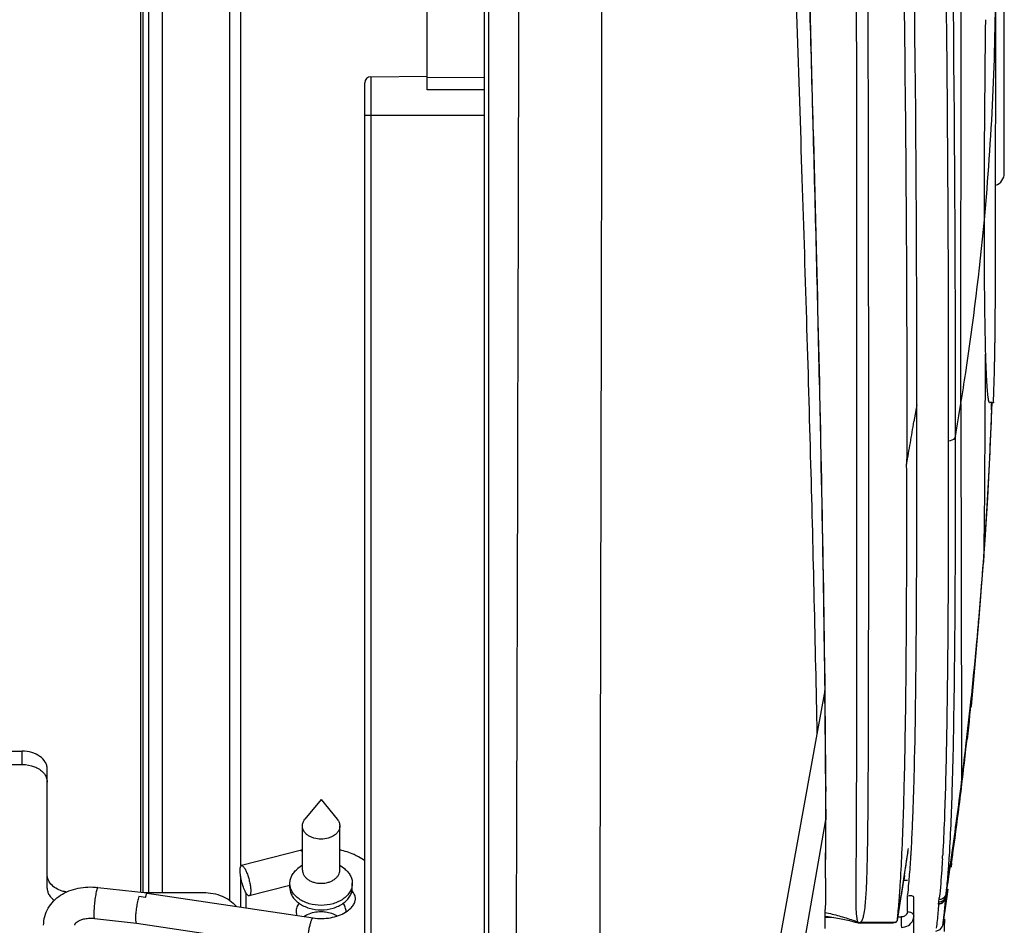
# Model space of a CAD drawing. Units: millimetres. Extents: x -42522 to 3890, y -11358 to 8889.
# Drawn here: x -39846 to -39767, y 5587 to 5660 of the extents above; entities that cross this region are included whole.
import ezdxf

# ---------------------------------------------------------------- set-up
doc = ezdxf.new("R2010")
doc.units = ezdxf.units.MM
doc.header["$LTSCALE"] = 46.255
doc.layers.get('0').update_dxf_attribs({"linetype": 'CONTINUOUS'})

msp = doc.modelspace()

# ---------------------------------------------------------------- linework, layer by layer
at = {"color": 7, "linetype": 'Continuous'}
for p, q in [((-39829.157, 5589.251), (-39829.157, 6303.915)), ((-39813.337, 5654.178), (-39813.337, 6267.773)), ((-39767.087, 5647.481), (-39767.087, 6260.658)), ((-39836.287, 5589.88), (-39836.287, 6163.564)), ((-39836.11, 6163.564), (-39836.11, 5589.88)), ((-39835.633, 5589.88), (-39835.633, 6163.564)), ((-39834.572, 6163.564), (-39834.572, 5589.88)), ((-39770.566, 5629.05), (-39770.51, 5701.46)), ((-39808.737, 5479.411), (-39808.737, 5698.704)), ((-39808.431, 5698.704), (-39808.431, 5479.111)), ((-39828.287, 5670.966), (-39828.287, 5592.035)), ((-39817.841, 5655.215), (-39813.337, 5655.254)), ((-39817.841, 5655.215), (-39817.841, 5527.497)), ((-39808.737, 5655.131), (-39813.337, 5655.165)), ((-39818.337, 5527.997), (-39818.337, 5654.715)), ((-39808.737, 5654.162), (-39813.337, 5654.178)), ((-39808.737, 5652.106), (-39818.337, 5652.106)), ((-39767.783, 5645.788), (-39767.783, 5646.563)), ((-39767.785, 5644.783), (-39767.783, 5645.788)), ((-39767.786, 5643.855), (-39767.785, 5644.783)), ((-39767.787, 5642.997), (-39767.786, 5643.855)), ((-39767.884, 5631.582), (-39767.85, 5633.156)), ((-39767.927, 5630), (-39767.883, 5631.619)), ((-39767.955, 5629.123), (-39767.927, 5630)), ((-39770.566, 5629.05), (-39770.566, 5628.244)), ((-39768.113, 5627.843), (-39768.065, 5629.113)), ((-39767.96, 5629.107), (-39767.955, 5629.128)), ((-39767.955, 5629.128), (-39767.955, 5629.123)), ((-39774.104, 5628.94), (-39774.328, 5627.593)), ((-39770.566, 5628.244), (-39770.528, 5601.388)), ((-39771.58, 5626.04), (-39771.579, 5625.556)), ((-39768.51, 5620.013), (-39768.461, 5620.816)), ((-39768.759, 5616.32), (-39768.632, 5618.129)), ((-39768.759, 5616.32), (-39768.761, 5616.305)), ((-39769.13, 5611.55), (-39769.004, 5613.237)), ((-39769.495, 5607.243), (-39769.13, 5611.55)), ((-39769.245, 5610.395), (-39769.198, 5610.922)), ((-39781.498, 5609.442), (-39781.513, 5610.482)), ((-39769.285, 5609.955), (-39769.245, 5610.395)), ((-39781.512, 5609.361), (-39781.495, 5608.078)), ((-39769.293, 5609.761), (-39769.288, 5609.822)), ((-39781.495, 5608.078), (-39781.478, 5606.803)), ((-39781.47, 5607.321), (-39781.48, 5608.136)), ((-39781.463, 5606.828), (-39781.47, 5607.321)), ((-39769.723, 5604.804), (-39769.495, 5607.243)), ((-39781.478, 5606.803), (-39781.468, 5606.051)), ((-39781.454, 5606.051), (-39781.463, 5606.828)), ((-39769.697, 5605.161), (-39769.563, 5606.848)), ((-39781.468, 5606.051), (-39782.107, 5602.564)), ((-39781.451, 5605.872), (-39781.454, 5606.051)), ((-39770.158, 5601.599), (-39769.766, 5605.116)), ((-39769.824, 5604.594), (-39769.722, 5604.806)), ((-39769.722, 5604.806), (-39769.697, 5605.161)), ((-39782.107, 5602.564), (-39791.32, 5551.78)), ((-39770.158, 5601.603), (-39770.089, 5602.203)), ((-39846.873, 5601.194), (-39845.787, 5601.194)), ((-39845.787, 5600.133), (-39845.787, 5601.194)), ((-39781.396, 5599.909), (-39781.401, 5600.622)), ((-39770.528, 5601.388), (-39770.51, 5598.707)), ((-39846.873, 5600.133), (-39845.787, 5600.133)), ((-39781.393, 5599.391), (-39781.396, 5599.909)), ((-39843.787, 5590.234), (-39843.787, 5599.78)), ((-39781.407, 5599.388), (-39781.405, 5599.064)), ((-39781.392, 5598.981), (-39781.393, 5599.391)), ((-39770.513, 5598.659), (-39770.509, 5598.709)), ((-39781.387, 5597.772), (-39781.388, 5597.981)), ((-39821.837, 5597.335), (-39823.136, 5595.744)), ((-39821.837, 5597.335), (-39820.538, 5595.744)), ((-39823.337, 5591.678), (-39823.337, 5595.213)), ((-39820.337, 5591.678), (-39820.337, 5595.213)), ((-39786.991, 5563.534), (-39781.397, 5595.693)), ((-39823.516, 5593.244), (-39828.215, 5592.035)), ((-39775.076, 5591.326), (-39774.82, 5593.035)), ((-39774.819, 5593.047), (-39774.82, 5593.035)), ((-39823.337, 5592.083), (-39823.7, 5591.796)), ((-39820.337, 5592.083), (-39819.973, 5591.796)), ((-39771.312, 5592.231), (-39771.353, 5591.918)), ((-39828.287, 5591.186), (-39828.287, 5588.714)), ((-39775.38, 5589.366), (-39775.076, 5591.326)), ((-39775.088, 5591.249), (-39775.147, 5590.862)), ((-39771.605, 5590.74), (-39771.536, 5591.204)), ((-39824.337, 5590.451), (-39827.592, 5589.614)), ((-39824.337, 5590.264), (-39824.337, 5590.617)), ((-39819.337, 5590.264), (-39819.337, 5590.617)), ((-39775.148, 5590.862), (-39774.85, 5590.867)), ((-39771.745, 5589.812), (-39771.605, 5590.74)), ((-39839.72, 5590.29), (-39835.763, 5589.853)), ((-39836.011, 5589.88), (-39831.287, 5589.88)), ((-39835.767, 5589.833), (-39822.48, 5587.845)), ((-39827.837, 5588.646), (-39827.837, 5589.825)), ((-39774.838, 5589.188), (-39774.838, 5589.6)), ((-39771.753, 5589.746), (-39771.745, 5589.812)), ((-39771.671, 5589.567), (-39771.592, 5590.135)), ((-39835.903, 5589.484), (-39836.45, 5589.555)), ((-39781.429, 5589.186), (-39781.436, 5588.516)), ((-39775.658, 5587.646), (-39775.38, 5589.366)), ((-39774.838, 5588.347), (-39774.838, 5589.188)), ((-39774.339, 5584.56), (-39774.339, 5589.516)), ((-39772.359, 5588.987), (-39772.342, 5589.116)), ((-39772.359, 5588.945), (-39772.359, 5588.987)), ((-39771.833, 5588.842), (-39771.83, 5588.884)), ((-39771.914, 5587.901), (-39771.832, 5588.444)), ((-39839.994, 5587.806), (-39836.634, 5587.434)), ((-39836.635, 5587.435), (-39822.85, 5585.372)), ((-39781.469, 5587.887), (-39780.794, 5587.892)), ((-39779.138, 5587.539), (-39778.808, 5587.458)), ((-39778.808, 5587.458), (-39778.808, 5587.459)), ((-39778.808, 5587.458), (-39778.591, 5587.434)), ((-39778.606, 5587.478), (-39778.591, 5587.434)), ((-39776.023, 5587.476), (-39778.606, 5587.478)), ((-39776.023, 5587.432), (-39778.591, 5587.434)), ((-39775.824, 5587.475), (-39776.024, 5587.432)), ((-39775.824, 5587.476), (-39776.023, 5587.476)), ((-39775.66, 5587.925), (-39775.344, 5587.928)), ((-39775.658, 5587.646), (-39775.657, 5587.653)), ((-39771.987, 5587.424), (-39771.914, 5587.901)), ((-39771.867, 5587.78), (-39771.871, 5587.483)), ((-39771.871, 5587.483), (-39771.871, 5587.422))]:
    msp.add_line(p, q, dxfattribs=at)
for points in [[(-39767.781, 5649.348), (-39767.78, 5650.692), (-39767.779, 5652.126), (-39767.778, 5653.655), (-39767.778, 5655.28), (-39767.777, 5657.002), (-39767.777, 5658.826), (-39767.777, 5660.751), (-39767.777, 5663.384)], [(-39767.782, 5646.923), (-39767.781, 5648.093), (-39767.781, 5649.348)], [(-39767.795, 5639.199), (-39767.793, 5639.704), (-39767.792, 5640.251), (-39767.791, 5640.852), (-39767.789, 5641.513), (-39767.788, 5642.239), (-39767.787, 5643.032), (-39767.786, 5643.893), (-39767.784, 5644.826), (-39767.783, 5645.835), (-39767.782, 5646.923)], [(-39767.795, 5639.18), (-39767.793, 5639.683), (-39767.792, 5640.228), (-39767.791, 5640.827), (-39767.789, 5641.486)], [(-39767.883, 5631.619), (-39767.849, 5633.196), (-39767.826, 5634.624), (-39767.814, 5635.664), (-39767.808, 5636.373), (-39767.804, 5636.923), (-39767.802, 5637.395), (-39767.8, 5637.837), (-39767.798, 5638.275), (-39767.796, 5638.727)], [(-39767.85, 5633.156), (-39767.827, 5634.588), (-39767.815, 5635.638), (-39767.808, 5636.354), (-39767.805, 5636.907), (-39767.802, 5637.38), (-39767.8, 5637.822), (-39767.798, 5638.259), (-39767.796, 5638.709), (-39767.795, 5639.199)], [(-39768.632, 5618.129), (-39768.42, 5621.502), (-39768.248, 5624.73), (-39768.113, 5627.843)], [(-39769.245, 5610.395), (-39768.91, 5614.339), (-39768.759, 5616.32)], [(-39771.353, 5591.918), (-39771.316, 5592.205), (-39771.275, 5592.526), (-39771.239, 5592.794)], [(-39771.832, 5588.444), (-39771.751, 5589.001), (-39771.671, 5589.567)], [(-39781.451, 5587.986), (-39781.193, 5587.953), (-39780.738, 5587.883), (-39780.304, 5587.804), (-39779.893, 5587.719), (-39779.503, 5587.629), (-39779.138, 5587.539)], [(-39772.586, 5586.79), (-39772.225, 5586.927), (-39772.063, 5587.134), (-39772.022, 5587.246), (-39772.008, 5587.31), (-39771.996, 5587.372), (-39771.987, 5587.424)]]:
    msp.add_lwpolyline(points, dxfattribs=at)
for centre, radius, start, end in [((-136263.654, 5881.634), 96457.924, 359.7762586, 359.89148294), ((-42595.293, 5630.298), 2824.291, 359.921203, 1.312856), ((-42522.727, 5630.261), 2748.629, 359.910713, 1.269085), ((-39980.63, 5663.405), 212.853, 354.70189, 359.99401), ((-39817.837, 5654.715), 0.5, 90.5, 180), ((-39768.087, 5647.481), 1, 288.25098, 360), ((-39981.995, 5663.552), 214.225, 351.40254, 354.69652), ((-39982.748, 5663.661), 214.986, 350.73616, 351.40382), ((-40170.631, 5694.308), 405.351, 350.35778, 350.73592), ((-40143.51, 5642.732), 375.662, 357.83522, 357.92201), ((-40106.507, 5641.013), 338.649, 356.58082, 357.88948), ((-40173.231, 5694.45), 404.468, 350.24129, 350.48556), ((-40173.76, 5694.541), 405.004, 349.99722, 350.24129), ((-40106.475, 5641.011), 338.617, 355.81544, 356.4448), ((-40107.461, 5641.085), 339.605, 355.19254, 355.81515), ((-40107.741, 5641.108), 339.886, 354.90467, 355.19258), ((-40143.511, 5642.734), 375.662, 353.80528, 355.14221), ((-40143.507, 5642.724), 375.662, 353.80045, 354.9754), ((-40108.211, 5641.152), 340.359, 353.9223, 354.74096), ((-40143.505, 5642.72), 375.662, 354.70181, 354.96654), ((-40143.503, 5642.715), 375.662, 354.70253, 354.72863), ((-40702.236, 5594.264), 920.844, 0.318826, 0.733406), ((-40108.656, 5641.199), 340.805, 353.42973, 353.92236), ((-40668.989, 5594.575), 887.609, 0.498846, 0.617578), ((-40599.797, 5595.189), 818.415, 0.380397, 0.498056), ((-40109.079, 5641.248), 341.231, 352.8387, 353.3282), ((-40089.766, 5636.959), 321.548, 353.159, 353.68723), ((-40089.733, 5636.938), 321.548, 353.6507, 353.79075), ((-40089.749, 5636.948), 321.548, 353.78918, 353.7943), ((-40089.735, 5636.939), 321.548, 352.83515, 353.6505), ((-40113.946, 5641.86), 346.136, 351.86958, 352.83864), ((-40135.294, 5644.713), 367.68, 351.89967, 352.80438), ((-40089.768, 5636.961), 321.548, 352.10884, 353.15904), ((-40485.342, 5595.657), 703.945, 0.073623, 0.188472), ((-40089.74, 5636.942), 321.548, 352.09352, 352.83466), ((-40448.456, 5597.321), 667.072, 359.459983, 359.859538), ((-40436.369, 5595.681), 654.972, 359.593273, 0.001028), ((-39903.269, 5600.667), 128.942, 356.63961, 357.476), ((-39821.909, 5586.997), 6.45, 102.82295, 104.4302), ((-39821.263, 5588.179), 5.162, 55.29379, 62.09448), ((-40092.742, 5639.7), 321.328, 351.3276, 351.65174), ((-39818.812, 5599.446), 44.456, 351.72372, 352.18287), ((-39879.698, 5599.304), 105.331, 356.41133, 356.62804), ((-39884.616, 5599.207), 112.77, 356.63366, 356.78405), ((-40003.953, 5625.337), 234.924, 351.21404, 352.04345), ((-39847.075, 5597.515), 75.737, 355.58466, 356.44442), ((-40088.457, 5636.948), 320.205, 351.78678, 352.0965), ((-40114.392, 5641.923), 346.588, 351.58523, 351.86968), ((-40112.003, 5641.415), 344.157, 351.70598, 351.8964), ((-40089.756, 5636.953), 321.548, 352.10797, 352.1099), ((-40105.933, 5639.669), 337.891, 351.48133, 351.75344), ((-40112.487, 5641.485), 344.646, 351.51516, 351.70604), ((-40093.675, 5639.843), 322.272, 351.00402, 351.25797), ((-39817.428, 5594.461), 42.87, 353.52671, 354.88442), ((-40111.764, 5641.377), 343.915, 351.32293, 351.51521), ((-39859.536, 5595.754), 84.275, 355.72828, 355.8507), ((-39810.484, 5594.681), 39.045, 352.3575, 352.54661), ((-39814.588, 5595.219), 43.183, 352.54611, 352.71947), ((-40094.438, 5639.964), 323.045, 350.68093, 351.004), ((-39824.14, 5596.042), 52.258, 352.38396, 352.60084), ((-39796.307, 5592.355), 24.182, 352.77153, 353.12926), ((-39814.38, 5592.36), 42.692, 354.48841, 355.27337), ((-39826.406, 5593.385), 54.761, 355.28607, 355.42868), ((-39830.456, 5593.708), 58.824, 355.42945, 355.6413), ((-39835.193, 5594.069), 63.575, 355.64101, 355.83688), ((-39821.253, 5590.561), 2.647, 301.19791, 302.43986), ((-39820.839, 5588.354), 1.002, 358.50793, 359.9998), ((-39821.229, 5590.521), 2.601, 302.44228, 302.83566), ((-40454.611, 5595.929), 673.216, 359.240622, 359.36916), ((-39725.355, 5582.151), 46.955, 171.98805, 172.25256), ((-39778.523, 5588.474), 1, 260.27384, 265.28513), ((-39748.265, 5587.726), 27.079, 180.23166, 180.92096), ((-39891.97, 5589.024), 120.109, 358.92492, 359.23551)]:
    msp.add_arc(centre, radius, start, end, dxfattribs=at)
for points, knots in [([(-39784.876, 5699.3), (-39784.651, 5690.533), (-39784.282, 5677.508), (-39783.74, 5660.342), (-39783.332, 5647.931), (-39782.945, 5635.912), (-39782.511, 5620.834), (-39782.244, 5609.766), (-39782.106, 5602.564)], [0, 0, 0, 0, 0.271848, 0.403921, 0.532408, 0.656812, 0.776704, 1, 1, 1, 1]), ([(-39783.673, 5699.32), (-39783.494, 5691.213), (-39782.99, 5671.596), (-39782.128, 5641.613), (-39781.659, 5619.732), (-39781.512, 5609.361)], [0, 0, 0, 0, 0.270335, 0.654232, 1, 1, 1, 1]), ([(-39799.695, 5504.941), (-39799.61, 5537.293), (-39799.432, 5601.998), (-39799.302, 5666.702), (-39799.288, 5699.055)], [0, 0, 0, 0, 0.499999, 1, 1, 1, 1]), ([(-39781.513, 5610.482), (-39781.588, 5615.616), (-39781.804, 5627.335), (-39782.244, 5645.638), (-39782.784, 5665.392), (-39783.208, 5681.026), (-39783.448, 5690.74), (-39783.522, 5693.87), (-39783.538, 5694.535)], [0, 0, 0, 0, 0.183205, 0.41824, 0.653275, 0.88831, 0.976273, 1, 1, 1, 1]), ([(-39772.317, 5694.893), (-39772.009, 5682.51), (-39771.679, 5659.558), (-39771.557, 5636.605), (-39771.58, 5626.04)], [0, 0, 0, 0, 0.539678, 1, 1, 1, 1]), ([(-39779.036, 5689.047), (-39778.977, 5688.986), (-39778.884, 5688.836), (-39778.844, 5688.574), (-39778.87, 5688.307), (-39778.897, 5688.035), (-39778.908, 5687.759), (-39778.921, 5687.483), (-39778.933, 5687.207), (-39778.945, 5686.837), (-39778.956, 5686.375), (-39778.97, 5685.635), (-39778.98, 5684.709), (-39778.987, 5683.599), (-39778.99, 5682.489), (-39778.99, 5681.381), (-39778.989, 5679.907), (-39778.986, 5678.071), (-39778.981, 5675.875), (-39778.975, 5673.69), (-39778.97, 5671.518), (-39778.965, 5669.36), (-39778.959, 5666.51), (-39778.952, 5662.988), (-39778.946, 5658.812), (-39778.941, 5654.708), (-39778.937, 5650.679), (-39778.933, 5645.473), (-39778.929, 5639.191), (-39778.926, 5631.944), (-39778.925, 5625.106), (-39778.926, 5618.711), (-39778.927, 5612.786), (-39778.931, 5607.357), (-39778.936, 5602.445), (-39778.945, 5598.683), (-39778.954, 5595.943), (-39778.963, 5594.091), (-39778.974, 5592.37), (-39778.985, 5590.77), (-39778.993, 5589.502), (-39778.978, 5588.525), (-39778.948, 5588.043), (-39778.912, 5587.805)], [0, 0, 0, 0, 0.002509, 0.005041, 0.007707, 0.010431, 0.01315, 0.015878, 0.018612, 0.021348, 0.026825, 0.032306, 0.043273, 0.054238, 0.065194, 0.076136, 0.08706, 0.108844, 0.130528, 0.152099, 0.173547, 0.194862, 0.216037, 0.257932, 0.299177, 0.339719, 0.379509, 0.418499, 0.493897, 0.565562, 0.633165, 0.696398, 0.754977, 0.808649, 0.857197, 0.900453, 0.920067, 0.938344, 0.95531, 0.971044, 0.985739, 0.992846, 1, 1, 1, 1]), ([(-39778.879, 5689.224), (-39778.763, 5689.072), (-39778.599, 5688.713), (-39778.523, 5688.144), (-39778.462, 5687.574), (-39778.405, 5686.814), (-39778.352, 5685.864), (-39778.305, 5684.726), (-39778.267, 5683.59), (-39778.226, 5682.081), (-39778.186, 5680.202), (-39778.151, 5677.956), (-39778.123, 5675.723), (-39778.1, 5673.503), (-39778.076, 5670.573), (-39778.053, 5666.948), (-39778.034, 5662.648), (-39778.019, 5658.417), (-39778.008, 5654.26), (-39778, 5650.182), (-39777.991, 5644.916), (-39777.984, 5638.565), (-39777.98, 5631.242), (-39777.978, 5624.342), (-39777.978, 5617.895), (-39777.982, 5611.932), (-39777.987, 5607.278), (-39777.995, 5603.817), (-39778.002, 5601.425), (-39778.012, 5599.173), (-39778.025, 5597.063), (-39778.042, 5595.099), (-39778.067, 5593.282), (-39778.097, 5591.861), (-39778.132, 5590.799), (-39778.164, 5590.059), (-39778.207, 5589.358), (-39778.267, 5588.694), (-39778.335, 5588.214), (-39778.407, 5587.91), (-39778.448, 5587.76), (-39778.511, 5587.613), (-39778.572, 5587.522), (-39778.606, 5587.478)], [0, 0, 0, 0, 0.005643, 0.01127, 0.016891, 0.022505, 0.033713, 0.044895, 0.056049, 0.067176, 0.089344, 0.111391, 0.133311, 0.155099, 0.176747, 0.219601, 0.261823, 0.303366, 0.344181, 0.384222, 0.423441, 0.499234, 0.571213, 0.639044, 0.702415, 0.761031, 0.814621, 0.839453, 0.862938, 0.885049, 0.905759, 0.925047, 0.942889, 0.959267, 0.966903, 0.974167, 0.981062, 0.987593, 0.993789, 0.995299, 0.996804, 0.998349, 1, 1, 1, 1]), ([(-39775.659, 5688.56), (-39775.501, 5682.628), (-39775.257, 5671.077), (-39775.022, 5654.319), (-39774.91, 5638.794), (-39774.898, 5628.89), (-39774.912, 5624.192)], [0, 0, 0, 0, 0.276504, 0.538438, 0.781066, 1, 1, 1, 1]), ([(-39768.686, 5643.751), (-39768.687, 5644.947), (-39768.675, 5650.29), (-39768.623, 5655.634), (-39768.574, 5659.782)], [0, 0, 0, 0, 0.223805, 1, 1, 1, 1]), ([(-39768.574, 5632.991), (-39768.593, 5633.691), (-39768.672, 5637.277), (-39768.687, 5640.864), (-39768.686, 5643.751)], [0, 0, 0, 0, 0.195234, 1, 1, 1, 1]), ([(-39768.616, 5632.991), (-39768.618, 5632.616), (-39768.625, 5631.19), (-39768.632, 5629.763), (-39768.638, 5628.712)], [0, 0, 0, 0, 0.262701, 1, 1, 1, 1]), ([(-39768.494, 5630.929), (-39768.502, 5631.076), (-39768.536, 5631.763), (-39768.559, 5632.451), (-39768.574, 5632.991)], [0, 0, 0, 0, 0.214255, 1, 1, 1, 1]), ([(-39768.264, 5629.106), (-39768.306, 5629.127), (-39768.341, 5629.315), (-39768.404, 5629.634), (-39768.449, 5630.216), (-39768.479, 5630.665), (-39768.494, 5630.929)], [0, 0, 0, 0, 0.076612, 0.261958, 0.570006, 1, 1, 1, 1]), ([(-39768.098, 5629.113), (-39768.137, 5629.116), (-39768.193, 5629.114), (-39768.248, 5629.108), (-39768.264, 5629.106)], [0, 0, 0, 0, 0.701084, 1, 1, 1, 1]), ([(-39767.955, 5629.148), (-39767.956, 5629.124), (-39767.978, 5629.069), (-39768.041, 5629.108), (-39768.076, 5629.111), (-39768.098, 5629.113)], [0, 0, 0, 0, 0.384535, 0.636265, 1, 1, 1, 1]), ([(-39768.638, 5628.712), (-39768.647, 5626.979), (-39768.668, 5623.969), (-39768.686, 5620.155), (-39768.732, 5617.758), (-39768.736, 5616.635), (-39768.76, 5616.318)], [0, 0, 0, 0, 0.419412, 0.728539, 0.922983, 1, 1, 1, 1]), ([(-39774.31, 5599.094), (-39774.206, 5603.007), (-39774.101, 5611.969), (-39774.089, 5620.93), (-39774.102, 5625.978)], [0, 0, 0, 0, 0.436793, 1, 1, 1, 1]), ([(-39771.006, 5626.414), (-39771.014, 5626.364), (-39771.119, 5626.139), (-39771.392, 5626.045), (-39771.58, 5626.04)], [0, 0, 0, 0, 0.211439, 1, 1, 1, 1]), ([(-39771.484, 5592.818), (-39771.365, 5594.716), (-39771.204, 5599.142), (-39771.003, 5610.34), (-39770.991, 5619.641), (-39771.006, 5626.413)], [0, 0, 0, 0, 0.169723, 0.395329, 1, 1, 1, 1]), ([(-39771.579, 5625.556), (-39771.568, 5619.023), (-39771.583, 5610.021), (-39771.767, 5599.128), (-39771.918, 5594.769), (-39772.024, 5592.881)], [0, 0, 0, 0, 0.59966, 0.826377, 1, 1, 1, 1]), ([(-39775.289, 5593.019), (-39775.199, 5594.987), (-39775.064, 5599.361), (-39774.952, 5606.553), (-39774.9, 5614.976), (-39774.902, 5620.993), (-39774.912, 5624.192)], [0, 0, 0, 0, 0.189533, 0.421057, 0.692165, 1, 1, 1, 1]), ([(-39843.787, 5599.78), (-39843.787, 5599.873), (-39843.814, 5600.063), (-39843.975, 5600.433), (-39844.374, 5600.832), (-39845.029, 5601.126), (-39845.529, 5601.194), (-39845.787, 5601.194)], [0, 0, 0, 0, 0.103563, 0.210965, 0.445695, 0.712545, 1, 1, 1, 1]), ([(-39845.787, 5600.133), (-39845.455, 5600.133), (-39844.825, 5600.027), (-39844.273, 5599.679), (-39844.081, 5599.457)], [0, 0, 0, 0, 0.530291, 1, 1, 1, 1]), ([(-39844.081, 5599.457), (-39843.99, 5599.352), (-39843.842, 5599.121), (-39843.787, 5598.849), (-39843.787, 5598.719)], [0, 0, 0, 0, 0.516231, 1, 1, 1, 1]), ([(-39774.452, 5594.988), (-39774.438, 5595.306), (-39774.381, 5596.674), (-39774.338, 5598.043), (-39774.31, 5599.094)], [0, 0, 0, 0, 0.232004, 1, 1, 1, 1]), ([(-39823.337, 5595.213), (-39823.337, 5595.26), (-39823.328, 5595.353), (-39823.289, 5595.491), (-39823.225, 5595.623), (-39823.168, 5595.705), (-39823.136, 5595.744)], [0, 0, 0, 0, 0.240586, 0.485268, 0.737454, 1, 1, 1, 1]), ([(-39821.837, 5594.153), (-39822.03, 5594.153), (-39822.318, 5594.192), (-39822.669, 5594.323), (-39822.897, 5594.454), (-39823.086, 5594.614), (-39823.228, 5594.799), (-39823.317, 5595.001), (-39823.337, 5595.144), (-39823.337, 5595.213)], [0, 0, 0, 0, 0.286788, 0.42395, 0.553971, 0.675794, 0.789522, 0.896634, 1, 1, 1, 1]), ([(-39820.337, 5595.213), (-39820.337, 5595.144), (-39820.357, 5595.001), (-39820.445, 5594.799), (-39820.587, 5594.614), (-39820.776, 5594.454), (-39821.005, 5594.323), (-39821.355, 5594.192), (-39821.643, 5594.153), (-39821.837, 5594.153)], [0, 0, 0, 0, 0.103366, 0.210478, 0.324206, 0.446029, 0.57605, 0.713212, 1, 1, 1, 1]), ([(-39820.538, 5595.744), (-39820.506, 5595.705), (-39820.448, 5595.623), (-39820.384, 5595.491), (-39820.345, 5595.353), (-39820.337, 5595.26), (-39820.337, 5595.213)], [0, 0, 0, 0, 0.262546, 0.514732, 0.759414, 1, 1, 1, 1]), ([(-39823.337, 5593.131), (-39823.353, 5593.151), (-39823.382, 5593.185), (-39823.429, 5593.224), (-39823.474, 5593.246), (-39823.504, 5593.247), (-39823.516, 5593.244)], [0, 0, 0, 0, 0.337887, 0.609898, 0.823647, 1, 1, 1, 1]), ([(-39818.847, 5592.741), (-39818.962, 5592.802), (-39819.437, 5593.033), (-39819.943, 5593.198), (-39820.331, 5593.286)], [0, 0, 0, 0, 0.245806, 1, 1, 1, 1]), ([(-39775.482, 5589.656), (-39775.464, 5589.914), (-39775.387, 5591.034), (-39775.329, 5592.156), (-39775.289, 5593.019)], [0, 0, 0, 0, 0.230515, 1, 1, 1, 1]), ([(-39771.292, 5592.922), (-39771.292, 5592.918), (-39771.291, 5592.912), (-39771.29, 5592.905), (-39771.289, 5592.903)], [0, 0, 0, 0, 0.591846, 1, 1, 1, 1]), ([(-39771.29, 5592.818), (-39771.29, 5592.833), (-39771.288, 5592.844), (-39771.283, 5592.89), (-39771.286, 5592.877), (-39771.287, 5592.874)], [0, 0, 0, 0, 0.630136, 0.883395, 1, 1, 1, 1]), ([(-39771.288, 5592.911), (-39771.287, 5592.909), (-39771.286, 5592.905), (-39771.285, 5592.901), (-39771.283, 5592.9)], [0, 0, 0, 0, 0.680961, 1, 1, 1, 1]), ([(-39828.331, 5591.655), (-39828.331, 5591.705), (-39828.328, 5591.777), (-39828.315, 5591.866), (-39828.296, 5591.948), (-39828.261, 5592.023), (-39828.215, 5592.035)], [0, 0, 0, 0, 0.36731, 0.521607, 0.655325, 1, 1, 1, 1]), ([(-39828.215, 5592.035), (-39828.2, 5592.039), (-39828.162, 5592.035), (-39828.108, 5592.001), (-39828.051, 5591.944), (-39827.991, 5591.863), (-39827.929, 5591.76), (-39827.866, 5591.636), (-39827.804, 5591.494), (-39827.722, 5591.28), (-39827.631, 5590.993), (-39827.547, 5590.642), (-39827.492, 5590.308), (-39827.476, 5590.093), (-39827.476, 5589.994)], [0, 0, 0, 0, 0.020884, 0.047676, 0.083114, 0.12788, 0.181677, 0.24372, 0.31289, 0.387832, 0.548822, 0.713452, 0.868033, 1, 1, 1, 1]), ([(-39774.729, 5590.638), (-39774.715, 5590.797), (-39774.655, 5591.488), (-39774.606, 5592.179), (-39774.573, 5592.711)], [0, 0, 0, 0, 0.230836, 1, 1, 1, 1]), ([(-39772.041, 5592.585), (-39772.059, 5592.288), (-39772.125, 5591.246), (-39772.209, 5590.204), (-39772.298, 5589.462)], [0, 0, 0, 0, 0.284708, 1, 1, 1, 1]), ([(-39843.493, 5590.557), (-39843.584, 5590.662), (-39843.732, 5590.893), (-39843.787, 5591.164), (-39843.787, 5591.295)], [0, 0, 0, 0, 0.516231, 1, 1, 1, 1]), ([(-39827.836, 5589.821), (-39827.87, 5589.876), (-39827.936, 5590), (-39828.06, 5590.288), (-39828.19, 5590.693), (-39828.282, 5591.113), (-39828.323, 5591.436), (-39828.331, 5591.585), (-39828.331, 5591.655)], [0, 0, 0, 0, 0.100705, 0.219314, 0.489939, 0.765908, 0.890919, 1, 1, 1, 1]), ([(-39824.337, 5590.617), (-39824.337, 5590.725), (-39824.308, 5590.945), (-39824.181, 5591.26), (-39823.976, 5591.551), (-39823.798, 5591.718), (-39823.7, 5591.796)], [0, 0, 0, 0, 0.233699, 0.474768, 0.729072, 1, 1, 1, 1]), ([(-39823.337, 5591.678), (-39823.337, 5591.608), (-39823.317, 5591.466), (-39823.228, 5591.263), (-39823.086, 5591.079), (-39822.897, 5590.918), (-39822.669, 5590.787), (-39822.318, 5590.656), (-39822.03, 5590.617), (-39821.837, 5590.617)], [0, 0, 0, 0, 0.103366, 0.210478, 0.324206, 0.446029, 0.57605, 0.713212, 1, 1, 1, 1]), ([(-39821.837, 5590.617), (-39821.643, 5590.617), (-39821.355, 5590.656), (-39821.005, 5590.787), (-39820.776, 5590.918), (-39820.587, 5591.079), (-39820.445, 5591.263), (-39820.357, 5591.466), (-39820.337, 5591.608), (-39820.337, 5591.678)], [0, 0, 0, 0, 0.286788, 0.42395, 0.553971, 0.675794, 0.789522, 0.896634, 1, 1, 1, 1]), ([(-39819.973, 5591.796), (-39819.875, 5591.718), (-39819.698, 5591.551), (-39819.493, 5591.26), (-39819.366, 5590.945), (-39819.337, 5590.725), (-39819.337, 5590.617)], [0, 0, 0, 0, 0.270928, 0.525232, 0.766301, 1, 1, 1, 1]), ([(-39771.744, 5589.812), (-39771.727, 5589.952), (-39771.656, 5590.575), (-39771.601, 5591.2), (-39771.563, 5591.685)], [0, 0, 0, 0, 0.225016, 1, 1, 1, 1]), ([(-39842.205, 5589.912), (-39842.335, 5589.931), (-39842.807, 5590.037), (-39843.261, 5590.289), (-39843.493, 5590.557)], [0, 0, 0, 0, 0.271546, 1, 1, 1, 1]), ([(-39821.837, 5588.849), (-39822.159, 5588.849), (-39822.639, 5588.914), (-39823.223, 5589.133), (-39823.604, 5589.351), (-39823.919, 5589.619), (-39824.156, 5589.926), (-39824.28, 5590.211), (-39824.329, 5590.443), (-39824.337, 5590.559), (-39824.337, 5590.617)], [0, 0, 0, 0, 0.286719, 0.423846, 0.553836, 0.67563, 0.789329, 0.896415, 0.948464, 1, 1, 1, 1]), ([(-39819.337, 5590.617), (-39819.337, 5590.559), (-39819.345, 5590.443), (-39819.394, 5590.211), (-39819.518, 5589.926), (-39819.754, 5589.619), (-39820.069, 5589.351), (-39820.45, 5589.133), (-39821.034, 5588.914), (-39821.515, 5588.849), (-39821.837, 5588.849)], [0, 0, 0, 0, 0.051536, 0.103585, 0.210671, 0.32437, 0.446164, 0.576154, 0.713281, 1, 1, 1, 1]), ([(-39844.071, 5587.254), (-39844.071, 5587.492), (-39844.009, 5587.97), (-39843.731, 5588.637), (-39843.29, 5589.217), (-39842.719, 5589.684), (-39842.049, 5590.027), (-39841.051, 5590.322), (-39840.247, 5590.349), (-39839.72, 5590.29)], [0, 0, 0, 0, 0.119171, 0.238466, 0.358578, 0.480504, 0.605328, 0.733795, 1, 1, 1, 1]), ([(-39843.787, 5590.234), (-39843.787, 5590.142), (-39843.76, 5589.954), (-39843.602, 5589.587), (-39843.38, 5589.362), (-39843.21, 5589.241)], [0, 0, 0, 0, 0.232586, 0.473665, 1, 1, 1, 1]), ([(-39839.857, 5589.932), (-39839.89, 5589.784), (-39839.945, 5589.461), (-39840.007, 5588.966), (-39840.04, 5588.546), (-39840.051, 5588.243), (-39840.05, 5588.109), (-39840.048, 5588.049)], [0, 0, 0, 0, 0.239153, 0.518945, 0.788775, 0.904427, 1, 1, 1, 1]), ([(-39839.72, 5590.29), (-39839.725, 5590.291), (-39839.737, 5590.285), (-39839.751, 5590.267), (-39839.768, 5590.237), (-39839.784, 5590.197), (-39839.802, 5590.145), (-39839.828, 5590.056), (-39839.846, 5589.984), (-39839.857, 5589.932)], [0, 0, 0, 0, 0.037675, 0.095315, 0.179214, 0.29075, 0.429723, 0.595334, 1, 1, 1, 1]), ([(-39835.903, 5589.484), (-39835.892, 5589.534), (-39835.872, 5589.621), (-39835.838, 5589.734), (-39835.811, 5589.804), (-39835.788, 5589.839), (-39835.777, 5589.849), (-39835.772, 5589.852)], [0, 0, 0, 0, 0.385451, 0.684649, 0.888918, 0.955208, 1, 1, 1, 1]), ([(-39835.763, 5589.853), (-39835.761, 5589.853), (-39835.752, 5589.849), (-39835.746, 5589.84), (-39835.742, 5589.832)], [0, 0, 0, 0, 0.196207, 1, 1, 1, 1]), ([(-39831.287, 5589.88), (-39831.021, 5589.88), (-39830.495, 5589.831), (-39829.555, 5589.555), (-39828.929, 5589.134), (-39828.651, 5588.773)], [0, 0, 0, 0, 0.271865, 0.534265, 1, 1, 1, 1]), ([(-39827.592, 5589.614), (-39827.609, 5589.609), (-39827.639, 5589.613), (-39827.675, 5589.632), (-39827.719, 5589.665), (-39827.775, 5589.728), (-39827.815, 5589.788), (-39827.836, 5589.821)], [0, 0, 0, 0, 0.155783, 0.251562, 0.363934, 0.64397, 1, 1, 1, 1]), ([(-39827.476, 5589.994), (-39827.476, 5589.943), (-39827.478, 5589.872), (-39827.491, 5589.782), (-39827.51, 5589.7), (-39827.546, 5589.625), (-39827.592, 5589.614)], [0, 0, 0, 0, 0.36731, 0.521607, 0.655325, 1, 1, 1, 1]), ([(-39824.337, 5590.264), (-39824.337, 5590.206), (-39824.329, 5590.089), (-39824.292, 5589.917), (-39824.232, 5589.748), (-39824.119, 5589.526), (-39823.919, 5589.265), (-39823.604, 5588.998), (-39823.223, 5588.779), (-39822.639, 5588.561), (-39822.159, 5588.496), (-39821.837, 5588.496)], [0, 0, 0, 0, 0.051535, 0.103559, 0.156529, 0.210845, 0.324518, 0.446285, 0.576246, 0.713342, 1, 1, 1, 1]), ([(-39821.837, 5588.496), (-39821.515, 5588.496), (-39821.034, 5588.561), (-39820.45, 5588.779), (-39820.069, 5588.998), (-39819.754, 5589.265), (-39819.554, 5589.526), (-39819.441, 5589.748), (-39819.381, 5589.917), (-39819.345, 5590.089), (-39819.337, 5590.206), (-39819.337, 5590.264)], [0, 0, 0, 0, 0.286654, 0.423751, 0.553713, 0.675481, 0.789155, 0.843471, 0.896441, 0.948465, 1, 1, 1, 1]), ([(-39819.087, 5589.376), (-39819.087, 5589.424), (-39819.096, 5589.524), (-39819.163, 5589.748), (-39819.265, 5589.908), (-39819.35, 5590.01)], [0, 0, 0, 0, 0.204411, 0.429404, 1, 1, 1, 1]), ([(-39774.339, 5589.516), (-39774.339, 5589.544), (-39774.447, 5589.597), (-39774.527, 5589.613), (-39774.592, 5589.615)], [0, 0, 0, 0, 0.306358, 1, 1, 1, 1]), ([(-39772.342, 5589.116), (-39772.207, 5589.12), (-39771.931, 5589.224), (-39771.79, 5589.484), (-39771.77, 5589.616)], [0, 0, 0, 0, 0.502842, 1, 1, 1, 1]), ([(-39836.45, 5589.555), (-39836.489, 5589.424), (-39836.558, 5589.135), (-39836.637, 5588.686), (-39836.691, 5588.234), (-39836.709, 5587.94), (-39836.709, 5587.805)], [0, 0, 0, 0, 0.231523, 0.502103, 0.77163, 1, 1, 1, 1]), ([(-39823.606, 5589.013), (-39823.679, 5588.916), (-39823.795, 5588.707), (-39823.837, 5588.469), (-39823.837, 5588.354)], [0, 0, 0, 0, 0.513065, 1, 1, 1, 1]), ([(-39819.837, 5588.354), (-39819.837, 5588.469), (-39819.879, 5588.707), (-39819.995, 5588.916), (-39820.067, 5589.014)], [0, 0, 0, 0, 0.48693, 1, 1, 1, 1]), ([(-39819.819, 5588.336), (-39819.693, 5588.418), (-39819.477, 5588.584), (-39819.241, 5588.864), (-39819.13, 5589.096), (-39819.092, 5589.262), (-39819.087, 5589.339), (-39819.087, 5589.376)], [0, 0, 0, 0, 0.339698, 0.613977, 0.826293, 0.915675, 1, 1, 1, 1]), ([(-39775.657, 5587.653), (-39775.642, 5587.794), (-39775.581, 5588.402), (-39775.53, 5589.01), (-39775.496, 5589.476)], [0, 0, 0, 0, 0.233747, 1, 1, 1, 1]), ([(-39772.354, 5588.946), (-39772.37, 5588.723), (-39772.423, 5588.079), (-39772.484, 5587.435), (-39772.546, 5587.016)], [0, 0, 0, 0, 0.344569, 1, 1, 1, 1]), ([(-39772.359, 5588.988), (-39772.223, 5588.992), (-39771.947, 5589.096), (-39771.806, 5589.356), (-39771.786, 5589.489)], [0, 0, 0, 0, 0.502657, 1, 1, 1, 1]), ([(-39772.359, 5588.949), (-39772.223, 5588.954), (-39771.946, 5589.059), (-39771.805, 5589.321), (-39771.786, 5589.454)], [0, 0, 0, 0, 0.502624, 1, 1, 1, 1]), ([(-39771.786, 5589.454), (-39771.785, 5589.463), (-39771.783, 5589.474), (-39771.786, 5589.486), (-39771.786, 5589.489)], [0, 0, 0, 0, 0.766829, 1, 1, 1, 1]), ([(-39840.048, 5588.049), (-39840.046, 5588.014), (-39840.043, 5587.955), (-39840.034, 5587.886), (-39840.023, 5587.845), (-39840.015, 5587.822), (-39840.003, 5587.806), (-39839.994, 5587.806)], [0, 0, 0, 0, 0.402413, 0.702859, 0.813346, 0.897874, 1, 1, 1, 1]), ([(-39823.837, 5588.354), (-39823.837, 5588.328), (-39823.832, 5588.22), (-39823.811, 5588.114), (-39823.786, 5588.037)], [0, 0, 0, 0, 0.248432, 1, 1, 1, 1]), ([(-39823.223, 5587.96), (-39823.128, 5588.024), (-39822.703, 5588.26), (-39822.207, 5588.354), (-39821.837, 5588.354)], [0, 0, 0, 0, 0.236318, 1, 1, 1, 1]), ([(-39822.48, 5587.845), (-39822.247, 5587.81), (-39821.777, 5587.779), (-39821.085, 5587.843), (-39820.444, 5588.011), (-39820.055, 5588.192), (-39819.882, 5588.297)], [0, 0, 0, 0, 0.262775, 0.524545, 0.774052, 1, 1, 1, 1]), ([(-39821.837, 5588.354), (-39821.719, 5588.354), (-39821.268, 5588.327), (-39820.82, 5588.187), (-39820.534, 5588.013)], [0, 0, 0, 0, 0.26077, 1, 1, 1, 1]), ([(-39781.447, 5588.277), (-39781.068, 5588.201), (-39780.315, 5588.023), (-39779.579, 5587.788), (-39779.213, 5587.663)], [0, 0, 0, 0, 0.50009, 1, 1, 1, 1]), ([(-39774.846, 5588.347), (-39774.846, 5588.241), (-39774.932, 5588.096), (-39775.051, 5588.014), (-39775.086, 5587.995)], [0, 0, 0, 0, 0.725237, 1, 1, 1, 1]), ([(-39774.6, 5588.304), (-39774.563, 5588.29), (-39774.439, 5588.229), (-39774.339, 5588.093), (-39774.339, 5587.993)], [0, 0, 0, 0, 0.279707, 1, 1, 1, 1]), ([(-39771.882, 5588.481), (-39771.918, 5588.213), (-39771.961, 5587.827), (-39772.011, 5587.439), (-39772.01, 5587.32)], [0, 0, 0, 0, 0.694279, 1, 1, 1, 1]), ([(-39771.981, 5587.429), (-39771.974, 5587.474), (-39771.936, 5587.75), (-39771.908, 5588.028), (-39771.885, 5588.26)], [0, 0, 0, 0, 0.163688, 1, 1, 1, 1]), ([(-39841.571, 5587.254), (-39841.571, 5587.275), (-39841.565, 5587.319), (-39841.54, 5587.376), (-39841.503, 5587.427), (-39841.434, 5587.501), (-39841.295, 5587.604), (-39841.06, 5587.713), (-39840.75, 5587.795), (-39840.385, 5587.831), (-39840.127, 5587.82), (-39839.994, 5587.806)], [0, 0, 0, 0, 0.033977, 0.074083, 0.102096, 0.139079, 0.243404, 0.38902, 0.569898, 0.776756, 1, 1, 1, 1]), ([(-39836.709, 5587.805), (-39836.709, 5587.794), (-39836.708, 5587.752), (-39836.707, 5587.71), (-39836.706, 5587.679)], [0, 0, 0, 0, 0.266395, 1, 1, 1, 1]), ([(-39836.706, 5587.679), (-39836.704, 5587.645), (-39836.699, 5587.585), (-39836.687, 5587.516), (-39836.673, 5587.475), (-39836.661, 5587.45), (-39836.645, 5587.436), (-39836.635, 5587.434)], [0, 0, 0, 0, 0.388185, 0.681547, 0.792022, 0.879594, 1, 1, 1, 1]), ([(-39822.924, 5585.744), (-39822.924, 5585.842), (-39822.914, 5586.056), (-39822.881, 5586.391), (-39822.831, 5586.745), (-39822.777, 5587.038), (-39822.728, 5587.258), (-39822.691, 5587.405), (-39822.653, 5587.534), (-39822.616, 5587.643), (-39822.58, 5587.73), (-39822.55, 5587.787), (-39822.526, 5587.819), (-39822.508, 5587.838), (-39822.49, 5587.846), (-39822.48, 5587.845)], [0, 0, 0, 0, 0.13541, 0.294087, 0.462665, 0.6268, 0.702806, 0.772595, 0.834708, 0.887893, 0.931159, 0.963865, 0.976258, 0.986147, 1, 1, 1, 1]), ([(-39779.213, 5587.663), (-39779.156, 5587.643), (-39779.041, 5587.603), (-39778.928, 5587.558), (-39778.871, 5587.539)], [0, 0, 0, 0, 0.502508, 1, 1, 1, 1]), ([(-39778.912, 5587.805), (-39778.905, 5587.759), (-39778.888, 5587.67), (-39778.865, 5587.581), (-39778.862, 5587.537)], [0, 0, 0, 0, 0.506362, 1, 1, 1, 1]), ([(-39778.844, 5587.492), (-39778.846, 5587.495), (-39778.857, 5587.509), (-39778.866, 5587.524), (-39778.871, 5587.537)], [0, 0, 0, 0, 0.220852, 1, 1, 1, 1]), ([(-39778.808, 5587.459), (-39778.811, 5587.459), (-39778.826, 5587.466), (-39778.836, 5587.481), (-39778.844, 5587.492)], [0, 0, 0, 0, 0.187407, 1, 1, 1, 1]), ([(-39775.824, 5587.476), (-39775.801, 5587.488), (-39775.732, 5587.527), (-39775.667, 5587.592), (-39775.658, 5587.646)], [0, 0, 0, 0, 0.32767, 1, 1, 1, 1]), ([(-39775.344, 5587.928), (-39775.344, 5587.907), (-39775.345, 5587.804), (-39775.344, 5587.7), (-39775.344, 5587.617)], [0, 0, 0, 0, 0.19394, 1, 1, 1, 1]), ([(-39775.341, 5587.291), (-39775.34, 5587.266), (-39775.339, 5587.198), (-39775.338, 5587.13), (-39775.335, 5587.086)], [0, 0, 0, 0, 0.357063, 1, 1, 1, 1]), ([(-39775.335, 5587.086), (-39775.142, 5587.087), (-39774.761, 5587.188), (-39774.49, 5587.482), (-39774.416, 5587.646)], [0, 0, 0, 0, 0.517554, 1, 1, 1, 1]), ([(-39772.01, 5587.32), (-39772.01, 5587.313), (-39772.002, 5587.251), (-39771.987, 5587.386), (-39771.981, 5587.429)], [0, 0, 0, 0, 0.128766, 1, 1, 1, 1])]:
    msp.add_open_spline(points, degree=3, knots=knots, dxfattribs=at)
for points in [[(-39781.48, 5608.136), (-39781.486, 5608.571), (-39781.492, 5609.007), (-39781.498, 5609.442)], [(-39781.431, 5604.142), (-39781.438, 5604.719), (-39781.444, 5605.296), (-39781.451, 5605.872)], [(-39781.405, 5599.064), (-39781.403, 5598.7), (-39781.402, 5598.336), (-39781.401, 5597.972)], [(-39781.388, 5597.981), (-39781.389, 5598.314), (-39781.39, 5598.648), (-39781.392, 5598.981)], [(-39781.385, 5596.569), (-39781.385, 5596.97), (-39781.386, 5597.371), (-39781.387, 5597.772)], [(-39781.398, 5596.561), (-39781.397, 5596.272), (-39781.397, 5595.982), (-39781.397, 5595.693)], [(-39781.386, 5595.685), (-39781.386, 5595.98), (-39781.385, 5596.274), (-39781.385, 5596.569)], [(-39781.413, 5591.032), (-39781.416, 5590.695), (-39781.419, 5590.359), (-39781.421, 5590.023)], [(-39835.772, 5589.852), (-39835.769, 5589.853), (-39835.766, 5589.853), (-39835.763, 5589.853)], [(-39781.421, 5590.023), (-39781.424, 5589.744), (-39781.427, 5589.465), (-39781.429, 5589.186)], [(-39774.592, 5589.615), (-39774.672, 5589.616), (-39774.751, 5589.602), (-39774.831, 5589.6)], [(-39771.745, 5589.812), (-39771.771, 5589.638), (-39771.896, 5589.464), (-39772.052, 5589.383)], [(-39772.052, 5589.383), (-39772.133, 5589.341), (-39772.225, 5589.315), (-39772.317, 5589.312)], [(-39775.086, 5587.995), (-39775.164, 5587.952), (-39775.255, 5587.928), (-39775.344, 5587.927)], [(-39774.846, 5588.347), (-39774.763, 5588.348), (-39774.678, 5588.333), (-39774.6, 5588.304)], [(-39774.416, 5587.646), (-39774.367, 5587.754), (-39774.339, 5587.874), (-39774.339, 5587.993)], [(-39778.871, 5587.537), (-39778.813, 5587.516), (-39778.753, 5587.5), (-39778.692, 5587.489)]]:
    msp.add_open_spline(points, degree=3, dxfattribs=at)

doc.saveas('drawing.dxf')
